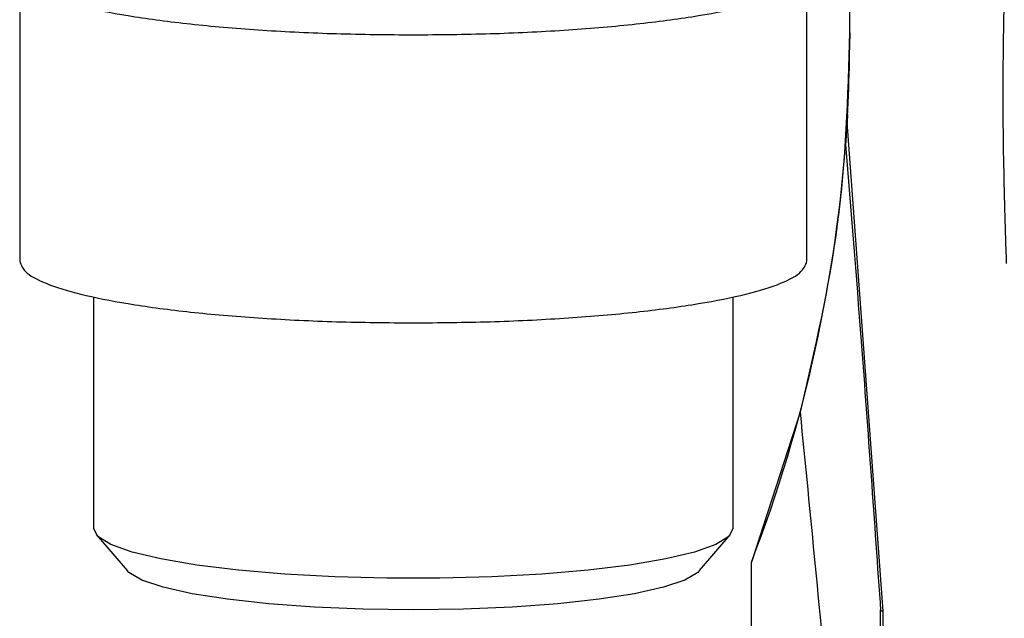
# Model space of a CAD drawing. Units: millimetres. Extents: x 10 to 416, y 10 to 287.
# Drawn here: x 49 to 69, y 184 to 196 of the extents above; entities that cross this region are included whole.
import ezdxf

# ---------------------------------------------------------------- set-up
doc = ezdxf.new("R2010")
doc.units = ezdxf.units.MM

msp = doc.modelspace()

# ---------------------------------------------------------------- linework, layer by layer
at = {"color": 7, "linetype": 'Continuous', "lineweight": 25}
for p, q in [((48.9804, 197.2216), (48.9804, 191.364)), ((64.9804, 191.364), (64.9804, 197.2216)), ((65.8505, 196.0075), (65.8505, 197.0332)), ((65.8042, 194.3413), (65.8505, 196.0075)), ((65.8505, 196.0076), (65.8505, 196.0075)), ((65.8042, 194.3413), (65.7953, 194.1885)), ((66.5289, 184.2422), (65.7953, 194.1885)), ((50.4804, 190.6361), (50.4804, 185.9322)), ((63.4804, 185.9322), (63.4804, 190.6361)), ((64.8405, 188.2888), (63.8505, 185.2374)), ((50.5387, 185.7956), (51.1624, 185.0682)), ((62.7984, 185.0682), (63.4221, 185.7956)), ((63.8505, 185.2374), (63.8505, 185.2377)), ((63.8505, 166.4705), (63.8505, 185.2374)), ((66.4755, 169.9682), (66.4755, 184.2692)), ((66.4755, 169.9682), (66.4755, 184.2471)), ((66.5289, 168.1968), (66.5289, 184.2422))]:
    msp.add_line(p, q, dxfattribs=at)
at = {"color": 7, "linetype": 'Continuous', "lineweight": 25, "flags": 128}
for points in [[(63.4804, 185.9322), (63.3917, 185.764), (63.1282, 185.6003), (62.697, 185.4458), (62.1098, 185.3044), (61.3827, 185.1803), (60.5356, 185.0766), (59.5914, 184.9962), (58.5761, 184.9414), (57.5172, 184.9136), (56.4436, 184.9136), (55.3847, 184.9414), (54.3694, 184.9962), (53.4252, 185.0766), (52.5781, 185.1803), (51.851, 185.3044), (51.2638, 185.4458), (50.8326, 185.6003), (50.5691, 185.764), (50.4804, 185.9322), (50.4804, 185.9322)], [(62.7984, 185.0682), (62.7619, 185.0312), (62.497, 184.8758), (62.0646, 184.73), (61.4776, 184.5982), (60.754, 184.4844), (59.9157, 184.3921), (58.9883, 184.3241), (57.9998, 184.2825), (56.9804, 184.2684), (55.961, 184.2825), (54.9725, 184.3241), (54.0451, 184.3921), (53.2068, 184.4844), (52.4832, 184.5982), (51.8962, 184.73), (51.4638, 184.8758), (51.1989, 185.0312), (51.1624, 185.0682)]]:
    msp.add_lwpolyline(points, dxfattribs=at)
at = {"color": 7, "linetype": 'Continuous', "lineweight": 25}
for centre, start, end in [((35.8505, 196.0076), 355.65653, 360), ((35.8505, 196.008), 338.96053, 356.21859)]:
    msp.add_arc(centre, 30, start, end, dxfattribs=at)
for points in [[(48.9804, 197.2216), (49.0102, 197.1392), (49.0697, 196.9746), (49.5454, 196.7371), (50.2848, 196.5182), (51.2873, 196.3264), (52.5071, 196.1688), (53.8992, 196.0525), (55.4096, 195.9777), (56.4568, 195.9684), (56.9804, 195.9637)], [(56.9804, 195.9637), (57.504, 195.9684), (58.5512, 195.9777), (60.0616, 196.0525), (61.4537, 196.1688), (62.6734, 196.3264), (63.676, 196.5182), (64.4154, 196.7371), (64.8911, 196.9746), (64.9506, 197.1393), (64.9804, 197.2216)], [(65.8505, 196.0077), (65.8079, 194.7047), (65.7227, 192.0989), (65.1345, 189.5588), (64.8405, 188.2888)], [(48.9804, 191.364), (49.0102, 191.2817), (49.0697, 191.117), (49.5454, 190.8795), (50.2848, 190.6607), (51.2873, 190.4689), (52.5071, 190.3112), (53.8992, 190.195), (55.4096, 190.1202), (56.4568, 190.1108), (56.9804, 190.1061)], [(56.9804, 190.1061), (57.504, 190.1108), (58.5512, 190.1202), (60.0616, 190.195), (61.4537, 190.3112), (62.6734, 190.4689), (63.676, 190.6607), (64.4154, 190.8795), (64.8911, 191.117), (64.9506, 191.2817), (64.9804, 191.364)], [(66.5289, 184.2422), (66.5135, 184.2428), (66.4827, 184.2441), (66.4779, 184.2461), (66.4755, 184.2471)]]:
    msp.add_open_spline(points, degree=3, dxfattribs=at)
for points, knots in [([(68.9911, 196.8971), (68.9904, 196.8739), (68.9793, 196.5171), (68.9659, 195.7768), (68.9581, 194.6904), (68.9683, 193.598), (68.9936, 192.4667), (69.0175, 191.7211), (69.0305, 191.3156)], [0, 0, 0, 0, 0.0130907, 0.2009801, 0.3988206, 0.5958898, 0.7802683, 1, 1, 1, 1]), ([(65.7953, 194.1885), (65.7901, 194.1057), (65.782, 193.9778), (65.7716, 193.8326), (65.7665, 193.7639), (65.7648, 193.7418), (65.7644, 193.7363), (65.7644, 193.7358), (65.7643, 193.7355)], [0, 0, 0, 0, 0.5003768, 0.7737318, 0.9110169, 0.9592031, 0.9800825, 1, 1, 1, 1]), ([(65.7635, 193.7352), (65.8716, 192.3985), (66.1274, 189.237), (66.3491, 186.073), (66.4771, 184.2468)], [0, 0, 0, 0, 0.4228192, 1, 1, 1, 1]), ([(64.8405, 188.2888), (65.0464, 186.203), (65.4725, 181.8878), (66.0308, 175.1895), (66.3594, 170.5758), (66.5289, 168.1968)], [0, 0, 0, 0, 0.3118321, 0.6451511, 1, 1, 1, 1])]:
    msp.add_open_spline(points, degree=3, knots=knots, dxfattribs=at)

doc.saveas('drawing.dxf')
